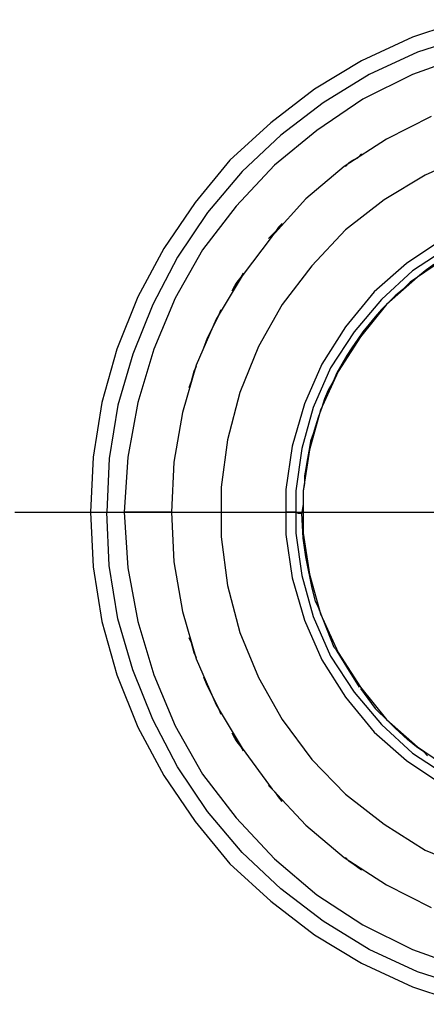
# Model space of a CAD drawing. Extents: x 1 to 15923, y 1 to 11169.
# Drawn here: x 11596 to 11923, y 2419 to 3211 of the extents above; entities that cross this region are included whole.
import ezdxf

# ---------------------------------------------------------------- set-up
doc = ezdxf.new("R2010")
doc.units = 0
doc.header["$LTSCALE"] = 4
doc.header["$MEASUREMENT"] = 0
doc.header["$PDMODE"] = 6
doc.header["$PDSIZE"] = 3
doc.layers.add('PEN 1', color=7, linetype='CONTINUOUS')
doc.layers.add('PEN 3', color=7, linetype='CONTINUOUS')

msp = doc.modelspace()

# ---------------------------------------------------------------- linework, layer by layer
at = {"layer": 'PEN 1'}
for p, q in [((11668, 2815), (11828, 2815)), ((11828, 2815), (11988, 2815))]:
    msp.add_line(p, q, dxfattribs=at)
msp.add_point((11828, 2815), dxfattribs=at)
at = {"layer": 'PEN 3'}
for p, q in [((11954, 3211), (11912, 3197)), ((11912, 3197), (11871, 3178)), ((11957, 3198), (11916, 3185)), ((11916, 3185), (11877, 3167)), ((11871, 3178), (11833, 3155)), ((11954, 3182), (11912, 3167)), ((11877, 3167), (11840, 3144)), ((11912, 3167), (11872, 3147)), ((11833, 3155), (11798, 3128)), ((11872, 3147), (11835, 3122)), ((11840, 3144), (11806, 3118)), ((11927, 3133), (11891, 3115)), ((11798, 3128), (11765, 3098)), ((11835, 3122), (11801, 3094)), ((11806, 3118), (11775, 3089)), ((11891, 3115), (11857, 3093)), ((11765, 3098), (11737, 3064)), ((11861, 3096), (11864, 3098)), ((11864, 3098), (11868, 3100)), ((11868, 3100), (11871, 3103)), ((11958, 3102), (11922, 3086)), ((11775, 3089), (11747, 3056)), ((11801, 3094), (11770, 3061)), ((11857, 3093), (11826, 3067)), ((11858, 3093), (11861, 3096)), ((11922, 3086), (11889, 3066)), ((11826, 3067), (11799, 3037)), ((11889, 3066), (11858, 3042)), ((11737, 3064), (11712, 3027)), ((11770, 3061), (11743, 3026)), ((11747, 3056), (11723, 3020)), ((11804, 3044), (11802, 3041)), ((11807, 3047), (11804, 3044)), ((11858, 3042), (11831, 3013)), ((11799, 3037), (11775, 3005)), ((11799, 3038), (11796, 3035)), ((11802, 3041), (11799, 3038)), ((11937, 3035), (11907, 3015)), ((11712, 3027), (11691, 2988)), ((11743, 3026), (11721, 2987)), ((11941, 3028), (11912, 3009)), ((11723, 3020), (11703, 2982)), ((11944, 3023), (11916, 3004)), ((11831, 3013), (11807, 2982)), ((11907, 3015), (11881, 2992)), ((11929, 3014), (11922, 3009)), ((11775, 3005), (11754, 2970)), ((11771, 3000), (11774, 3004)), ((11774, 3004), (11776, 3007)), ((11912, 3009), (11887, 2986)), ((11916, 3004), (11891, 2982)), ((11916, 3004), (11910, 3000)), ((11922, 3009), (11916, 3004)), ((11767, 2993), (11769, 2997)), ((11769, 2997), (11771, 3000)), ((11904, 2994), (11898, 2989)), ((11910, 3000), (11904, 2994)), ((11691, 2988), (11674, 2946)), ((11721, 2987), (11704, 2946)), ((11881, 2992), (11858, 2964)), ((11887, 2986), (11865, 2960)), ((11898, 2989), (11893, 2984)), ((11703, 2982), (11687, 2942)), ((11755, 2971), (11758, 2978)), ((11807, 2982), (11788, 2948)), ((11891, 2982), (11870, 2956)), ((11887, 2978), (11882, 2972)), ((11893, 2984), (11887, 2978)), ((11754, 2970), (11738, 2933)), ((11751, 2963), (11755, 2971)), ((11882, 2972), (11877, 2966)), ((11747, 2955), (11751, 2963)), ((11858, 2964), (11839, 2934)), ((11877, 2966), (11872, 2960)), ((11744, 2947), (11747, 2955)), ((11865, 2960), (11846, 2931)), ((11870, 2956), (11852, 2928)), ((11872, 2960), (11868, 2954)), ((11788, 2948), (11773, 2911)), ((11863, 2947), (11859, 2941)), ((11868, 2954), (11863, 2947)), ((11674, 2946), (11662, 2903)), ((11687, 2942), (11675, 2901)), ((11704, 2946), (11691, 2903)), ((11859, 2941), (11855, 2934)), ((11738, 2933), (11727, 2895)), ((11738, 2932), (11736, 2928)), ((11839, 2934), (11825, 2902)), ((11846, 2931), (11832, 2899)), ((11855, 2934), (11851, 2927)), ((11735, 2924), (11734, 2920)), ((11736, 2928), (11735, 2924)), ((11852, 2928), (11838, 2897)), ((11851, 2927), (11848, 2920)), ((11734, 2920), (11732, 2915)), ((11848, 2920), (11844, 2913)), ((11773, 2911), (11763, 2873)), ((11844, 2913), (11841, 2906)), ((11662, 2903), (11655, 2859)), ((11675, 2901), (11668, 2858)), ((11691, 2903), (11683, 2859)), ((11825, 2902), (11815, 2868)), ((11832, 2899), (11823, 2866)), ((11839, 2899), (11836, 2891)), ((11841, 2906), (11839, 2899)), ((11727, 2895), (11720, 2855)), ((11838, 2897), (11829, 2865)), ((11836, 2891), (11834, 2884)), ((11834, 2884), (11832, 2878)), ((11832, 2878), (11830, 2872)), ((11763, 2873), (11758, 2835)), ((11815, 2868), (11810, 2833)), ((11830, 2872), (11829, 2867)), ((11823, 2866), (11818, 2832)), ((11829, 2865), (11824, 2832)), ((11828, 2861), (11827, 2855)), ((11829, 2867), (11828, 2861)), ((11655, 2859), (11653, 2815)), ((11668, 2858), (11666, 2815)), ((11683, 2859), (11680, 2815)), ((11720, 2855), (11718, 2815)), ((11827, 2855), (11826, 2850)), ((11826, 2850), (11825, 2844)), ((11825, 2844), (11825, 2838)), ((11825, 2838), (11824, 2832)), ((11758, 2835), (11758, 2795)), ((11810, 2833), (11810, 2797)), ((11818, 2832), (11818, 2798)), ((11824, 2832), (11824, 2827)), ((11824, 2832), (11824, 2798)), ((11824, 2821), (11823, 2815)), ((11824, 2827), (11824, 2821)), ((11592, 2815), (11608, 2815)), ((11608, 2815), (11623, 2815)), ((11623, 2815), (11638, 2815)), ((11638, 2815), (11653, 2815)), ((11653, 2815), (11655, 2771)), ((11653, 2815), (11656, 2815)), ((11656, 2815), (11659, 2815)), ((11659, 2815), (11662, 2815)), ((11662, 2815), (11666, 2815)), ((11666, 2815), (11669, 2815)), ((11668, 2772), (11666, 2815)), ((11669, 2815), (11673, 2815)), ((11673, 2815), (11677, 2815)), ((11677, 2815), (11680, 2815)), ((11690, 2815), (11680, 2815)), ((11680, 2815), (11683, 2770)), ((11698, 2815), (11690, 2815)), ((11705, 2815), (11698, 2815)), ((11710, 2815), (11705, 2815)), ((11714, 2815), (11710, 2815)), ((11717, 2815), (11714, 2815)), ((11718, 2815), (11717, 2815)), ((11718, 2815), (11719, 2815)), ((11718, 2815), (11720, 2775)), ((11719, 2815), (11722, 2815)), ((11722, 2815), (11726, 2815)), ((11726, 2815), (11733, 2815)), ((11733, 2815), (11740, 2815)), ((11740, 2815), (11749, 2815)), ((11749, 2815), (11758, 2815)), ((11811, 2815), (11810, 2815)), ((11813, 2815), (11811, 2815)), ((11815, 2815), (11813, 2815)), ((11816, 2815), (11815, 2815)), ((11817, 2815), (11816, 2815)), ((11818, 2815), (11817, 2815)), ((11818, 2815), (11819, 2815)), ((11819, 2815), (11820, 2814)), ((11820, 2814), (11821, 2814)), ((11821, 2814), (11822, 2814)), ((11822, 2814), (11823, 2814)), ((11823, 2815), (11823, 2814)), ((11824, 2794), (11823, 2814)), ((11810, 2797), (11815, 2762)), ((11818, 2798), (11823, 2764)), ((11824, 2798), (11829, 2765)), ((11758, 2795), (11763, 2756)), ((11826, 2779), (11824, 2794)), ((11675, 2729), (11668, 2772)), ((11720, 2775), (11727, 2735)), ((11827, 2775), (11826, 2779)), ((11831, 2755), (11827, 2775)), ((11655, 2771), (11662, 2727)), ((11683, 2770), (11691, 2727)), ((11829, 2765), (11838, 2733)), ((11815, 2762), (11825, 2728)), ((11823, 2764), (11832, 2731)), ((11763, 2756), (11773, 2718)), ((11834, 2743), (11831, 2755)), ((11836, 2739), (11834, 2743)), ((11727, 2735), (11738, 2697)), ((11837, 2736), (11836, 2739)), ((11849, 2706), (11837, 2736)), ((11838, 2733), (11852, 2702)), ((11662, 2727), (11674, 2684)), ((11687, 2688), (11675, 2729)), ((11691, 2727), (11704, 2684)), ((11825, 2728), (11839, 2696)), ((11832, 2731), (11846, 2699)), ((11773, 2718), (11788, 2682)), ((11732, 2714), (11734, 2710)), ((11734, 2710), (11735, 2706)), ((11735, 2706), (11736, 2702)), ((11736, 2702), (11738, 2698)), ((11849, 2706), (11850, 2705)), ((11850, 2705), (11851, 2703)), ((11851, 2703), (11861, 2687)), ((11852, 2702), (11870, 2674)), ((11738, 2697), (11754, 2660)), ((11839, 2696), (11858, 2666)), ((11846, 2699), (11865, 2670)), ((11703, 2648), (11687, 2688)), ((11861, 2687), (11869, 2674)), ((11674, 2684), (11691, 2642)), ((11704, 2684), (11721, 2643)), ((11747, 2675), (11744, 2682)), ((11788, 2682), (11807, 2648)), ((11751, 2667), (11747, 2675)), ((11865, 2670), (11887, 2644)), ((11870, 2674), (11891, 2648)), ((11870, 2673), (11882, 2657)), ((11755, 2659), (11751, 2667)), ((11858, 2666), (11881, 2638)), ((11754, 2660), (11775, 2625)), ((11758, 2652), (11755, 2659)), ((11882, 2657), (11892, 2647)), ((11723, 2610), (11703, 2648)), ((11807, 2648), (11831, 2616)), ((11891, 2648), (11916, 2626)), ((11898, 2641), (11892, 2647)), ((11691, 2642), (11712, 2603)), ((11721, 2643), (11743, 2604)), ((11881, 2638), (11907, 2615)), ((11887, 2644), (11912, 2621)), ((11908, 2632), (11898, 2641)), ((11769, 2633), (11767, 2637)), ((11771, 2630), (11769, 2633)), ((11774, 2626), (11771, 2630)), ((11915, 2626), (11908, 2632)), ((11776, 2623), (11774, 2626)), ((11775, 2625), (11799, 2592)), ((11921, 2622), (11915, 2626)), ((11916, 2626), (11944, 2607)), ((11924, 2619), (11921, 2622)), ((11831, 2616), (11858, 2588)), ((11907, 2615), (11937, 2595)), ((11912, 2621), (11941, 2602)), ((11747, 2574), (11723, 2610)), ((11712, 2603), (11737, 2566)), ((11743, 2604), (11770, 2569)), ((11799, 2592), (11796, 2595)), ((11799, 2592), (11826, 2563)), ((11802, 2589), (11799, 2592)), ((11804, 2586), (11802, 2589)), ((11807, 2582), (11804, 2586)), ((11858, 2588), (11889, 2564)), ((11775, 2541), (11747, 2574)), ((11770, 2569), (11801, 2536)), ((11737, 2566), (11765, 2532)), ((11826, 2563), (11857, 2537)), ((11889, 2564), (11922, 2543)), ((11922, 2543), (11958, 2528)), ((11806, 2512), (11775, 2541)), ((11801, 2536), (11835, 2507)), ((11857, 2537), (11891, 2515)), ((11861, 2534), (11858, 2537)), ((11765, 2532), (11798, 2502)), ((11864, 2532), (11861, 2534)), ((11868, 2529), (11864, 2532)), ((11871, 2527), (11868, 2529)), ((11840, 2486), (11806, 2512)), ((11891, 2515), (11927, 2497)), ((11835, 2507), (11872, 2483)), ((11798, 2502), (11833, 2475)), ((11877, 2463), (11840, 2486)), ((11872, 2483), (11912, 2463)), ((11833, 2475), (11871, 2452)), ((11916, 2445), (11877, 2463)), ((11912, 2463), (11954, 2448)), ((11871, 2452), (11912, 2433)), ((11957, 2432), (11916, 2445)), ((11912, 2433), (11954, 2419))]:
    msp.add_line(p, q, dxfattribs=at)
for p in [(11912, 3197), (11916, 3185), (11871, 3178), (11877, 3167), (11912, 3167), (11833, 3155), (11872, 3147), (11840, 3144), (11798, 3128), (11835, 3122), (11806, 3118), (11891, 3115), (11765, 3098), (11864, 3098), (11868, 3100), (11871, 3103), (11775, 3089), (11801, 3094), (11857, 3093), (11861, 3096), (11922, 3086), (11826, 3067), (11889, 3066), (11737, 3064), (11770, 3061), (11747, 3056), (11804, 3044), (11858, 3042), (11796, 3035), (11799, 3038), (11799, 3037), (11802, 3041), (11712, 3027), (11743, 3026), (11723, 3020), (11831, 3013), (11907, 3015), (11774, 3004), (11775, 3005), (11776, 3007), (11912, 3009), (11916, 3004), (11916, 3004), (11922, 3009), (11769, 2997), (11771, 3000), (11904, 2994), (11910, 3000), (11691, 2988), (11721, 2987), (11881, 2992), (11887, 2986), (11898, 2989), (11703, 2982), (11758, 2978), (11807, 2982), (11887, 2978), (11891, 2982), (11893, 2984), (11754, 2970), (11755, 2971), (11882, 2972), (11751, 2963), (11858, 2964), (11877, 2966), (11747, 2955), (11865, 2960), (11870, 2956), (11872, 2960), (11788, 2948), (11863, 2947), (11868, 2954), (11674, 2946), (11687, 2942), (11704, 2946), (11859, 2941), (11738, 2933), (11839, 2934), (11846, 2931), (11855, 2934), (11735, 2924), (11736, 2928), (11851, 2927), (11852, 2928), (11732, 2915), (11734, 2920), (11848, 2920), (11773, 2911), (11844, 2913), (11662, 2903), (11675, 2901), (11691, 2903), (11825, 2902), (11832, 2899), (11839, 2899), (11841, 2906), (11727, 2895), (11836, 2891), (11838, 2897), (11834, 2884), (11832, 2878), (11763, 2873), (11815, 2868), (11830, 2872), (11823, 2866), (11828, 2861), (11829, 2867), (11829, 2865), (11655, 2859), (11668, 2858), (11683, 2859), (11720, 2855), (11827, 2855), (11825, 2844), (11826, 2850), (11825, 2838), (11758, 2835), (11810, 2833), (11818, 2832), (11824, 2832), (11824, 2832), (11824, 2827), (11824, 2821), (11608, 2815), (11623, 2815), (11638, 2815), (11653, 2815), (11653, 2815), (11656, 2815), (11659, 2815), (11662, 2815), (11666, 2815), (11666, 2815), (11666, 2815), (11669, 2815), (11673, 2815), (11677, 2815), (11680, 2815), (11680, 2815), (11680, 2815), (11690, 2815), (11698, 2815), (11705, 2815), (11710, 2815), (11714, 2815), (11717, 2815), (11718, 2815), (11719, 2815), (11722, 2815), (11726, 2815), (11733, 2815), (11740, 2815), (11749, 2815), (11758, 2815), (11810, 2815), (11811, 2815), (11813, 2815), (11815, 2815), (11816, 2815), (11817, 2815), (11819, 2815), (11820, 2814), (11821, 2814), (11822, 2814), (11823, 2815), (11823, 2814), (11823, 2814), (11823, 2814), (11810, 2797), (11818, 2798), (11824, 2798), (11758, 2795), (11824, 2794), (11668, 2772), (11720, 2775), (11826, 2779), (11827, 2775), (11655, 2771), (11683, 2770), (11829, 2765), (11815, 2762), (11823, 2764), (11763, 2756), (11831, 2755), (11834, 2743), (11727, 2735), (11836, 2739), (11837, 2736), (11838, 2733), (11662, 2727), (11675, 2729), (11691, 2727), (11825, 2728), (11832, 2731), (11773, 2718), (11734, 2710), (11735, 2706), (11736, 2702), (11850, 2705), (11851, 2703), (11852, 2702), (11738, 2698), (11738, 2697), (11839, 2696), (11846, 2699), (11687, 2688), (11861, 2687), (11674, 2684), (11704, 2684), (11744, 2682), (11788, 2682), (11747, 2675), (11865, 2670), (11869, 2674), (11870, 2674), (11751, 2667), (11858, 2666), (11754, 2660), (11755, 2659), (11882, 2657), (11703, 2648), (11807, 2648), (11891, 2648), (11892, 2647), (11892, 2647), (11691, 2642), (11721, 2643), (11881, 2638), (11887, 2644), (11898, 2641), (11767, 2637), (11769, 2633), (11771, 2630), (11908, 2632), (11774, 2626), (11775, 2625), (11915, 2626), (11916, 2626), (11921, 2622), (11831, 2616), (11907, 2615), (11912, 2621), (11723, 2610), (11712, 2603), (11743, 2604), (11796, 2595), (11799, 2592), (11799, 2592), (11802, 2589), (11804, 2586), (11858, 2588), (11747, 2574), (11770, 2569), (11737, 2566), (11826, 2563), (11889, 2564), (11922, 2543), (11775, 2541), (11801, 2536), (11857, 2537), (11858, 2537), (11765, 2532), (11861, 2534), (11864, 2532), (11868, 2529), (11806, 2512), (11891, 2515), (11835, 2507), (11798, 2502), (11840, 2486), (11872, 2483), (11833, 2475), (11877, 2463), (11912, 2463), (11871, 2452), (11916, 2445), (11912, 2433)]:
    msp.add_point(p, dxfattribs=at)

doc.saveas('drawing.dxf')
